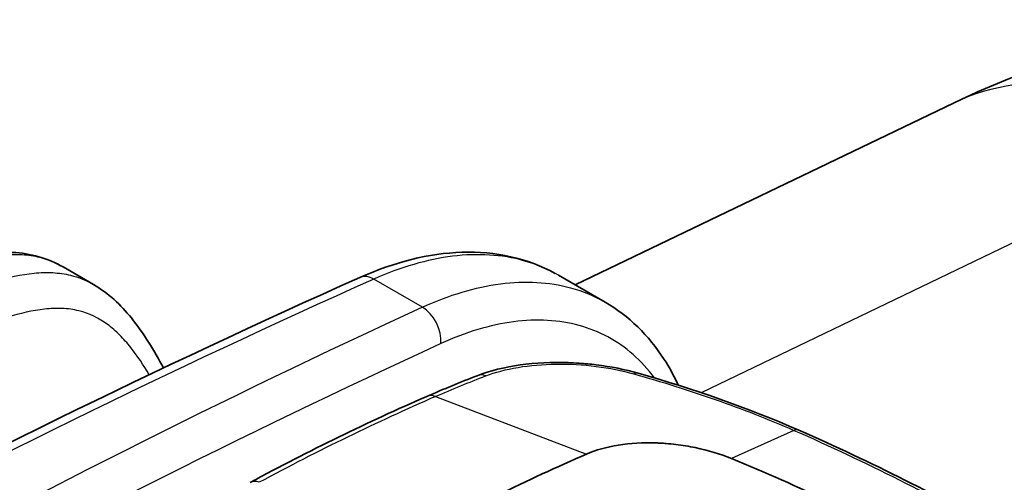
# Model space of a CAD drawing. Units: millimetres. Extents: x 43 to 3572, y 24 to 1710.
# Drawn here: x 237 to 274, y 534 to 551 of the extents above; entities that cross this region are included whole.
import ezdxf

# ---------------------------------------------------------------- set-up
doc = ezdxf.new("R2010")
doc.units = ezdxf.units.MM
doc.header["$LTSCALE"] = 3
doc.layers.add('Visible (ISO)', color=7, linetype='Continuous', lineweight=35)
doc.layers.add('Visible Narrow (ISO)', color=7, linetype='Continuous', lineweight=25)

msp = doc.modelspace()

# ---------------------------------------------------------------- linework, layer by layer
at = {"layer": 'Visible (ISO)'}
for p, q in [((258.133, 541.344), (272.378, 548.192)), ((240.016, 541.36), (238.875, 542.019)), ((259.259, 540.693), (257.503, 541.707)), ((243.586, 536.299), (243.586, 536.299))]:
    msp.add_line(p, q, dxfattribs=at)
for centre, major_axis, ratio, start_param, end_param in [((266.194, 535.079), (0.349, 0.798), 0.469716, 6.283054, 6.283257), ((249.172, 441.342), (-54.429, -94.273), 0.57735, 3.804707, 3.892084)]:
    msp.add_ellipse(centre, major_axis=major_axis, ratio=ratio, start_param=start_param, end_param=end_param, dxfattribs=at)
for points, knots in [([(272.378, 548.192), (275.497, 549.691), (278.911, 550.682), (285.607, 551.314), (288.98, 551.028), (294.188, 549.555), (296.181, 548.715), (298.027, 547.649)], [0, 0, 0, 0, 1.240235, 1.240235, 2.413267, 2.413267, 3.174766, 3.174766, 3.174766, 3.174766]), ([(231.469, 540.95), (232.659, 541.516), (233.856, 542.031), (235.692, 542.494), (236.337, 542.59), (237.645, 542.534), (238.315, 542.342), (238.877, 542.017)], [0, 0, 0, 0, 0.58307, 0.58307, 0.89257, 0.89257, 1.224623, 1.224623, 1.224623, 1.224623]), ([(250.034, 541.621), (251.328, 542.199), (252.639, 542.53), (255.129, 542.61), (256.347, 542.342), (257.381, 541.775)], [0, 0, 0, 0, 0.620788, 0.620788, 1.252315, 1.252315, 1.252315, 1.252315]), ([(240.019, 541.358), (240.582, 541.033), (241.049, 540.583), (241.914, 539.52), (242.3, 538.88), (242.651, 538.218)], [0, 0, 0, 0, 0.3346943, 0.3346943, 0.7327675, 0.7327675, 0.7327675, 0.7327675]), ([(259.259, 540.693), (260.143, 540.183), (260.904, 539.438), (261.66, 538.259), (261.823, 537.966), (261.969, 537.658)], [0, 0, 0, 0, 0.5502471, 0.5502471, 0.719801, 0.719801, 0.719801, 0.719801]), ([(254.45, 537.929), (254.926, 538.114), (255.479, 538.249), (256.635, 538.41), (257.251, 538.44), (258.005, 538.416), (258.146, 538.408), (258.499, 538.384), (258.711, 538.363), (259.469, 538.269), (260.01, 538.161), (260.502, 538.021)], [0, 0, 0, 0, 0.2232068, 0.2232068, 0.4380236, 0.4380236, 0.4875192, 0.4875192, 0.5618392, 0.5618392, 0.7570195, 0.7570195, 0.7570195, 0.7570195]), ([(258.561, 534.98), (258.91, 535.132), (259.316, 535.246), (260.207, 535.388), (260.686, 535.416), (261.177, 535.399)], [-0.3477911, -0.3477911, -0.3477911, -0.3477911, -0.1740014, -0.1740014, -0.000001, -0.000001, -0.000001, -0.000001]), ([(264.009, 534.815), (263.59, 534.985), (263.132, 535.123), (262.409, 535.273), (262.165, 535.313), (261.796, 535.357), (261.672, 535.369), (261.486, 535.383), (261.424, 535.388), (261.3, 535.394), (261.238, 535.397), (261.177, 535.399)], [-0.3413755, -0.3413755, -0.3413755, -0.3413755, -0.1706101, -0.1706101, -0.0856841, -0.0856841, -0.0430612, -0.0430612, -0.0216741, -0.0216741, 0, 0, 0, 0]), ([(264.009, 534.815), (265.291, 534.292), (266.521, 533.745), (268.9, 532.59), (270.027, 531.991), (271.109, 531.366)], [0, 0, 0, 0, 0.535181, 0.535181, 1.070688, 1.070688, 1.070688, 1.070688])]:
    msp.add_open_spline(points, degree=3, knots=knots, dxfattribs=at)
for points in [[(227.308, 530.491), (234.897, 534.53), (242.483, 538.245), (250.034, 541.621)], [(240.016, 541.36), (240.017, 541.359), (240.018, 541.359), (240.019, 541.358)], [(259.259, 540.693), (259.259, 540.693), (259.259, 540.693), (259.259, 540.693)], [(260.502, 538.021), (262.58, 537.431), (264.602, 536.727), (266.544, 535.877)], [(252.55, 537.148), (253.185, 537.425), (253.819, 537.685), (254.45, 537.929)], [(261.969, 537.658), (261.983, 537.629), (261.997, 537.599), (262.011, 537.569)], [(245.916, 533.917), (248.132, 535.108), (250.348, 536.187), (252.55, 537.148)], [(266.544, 535.877), (269.28, 534.678), (271.871, 533.371), (274.268, 531.988)]]:
    msp.add_open_spline(points, degree=3, dxfattribs=at)
at = {"layer": 'Visible Narrow (ISO)'}
for p, q in [((282.482, 546.717), (262.871, 537.289)), ((252.391, 540.502), (250.561, 541.558)), ((252.877, 537.145), (258.561, 534.98)), ((266.355, 535.873), (264.009, 534.815))]:
    msp.add_line(p, q, dxfattribs=at)
for centre, major_axis, ratio, start_param, end_param in [((281.811, 528.57), (-9.433, 19.622), 0.576253, 5.542289, 6.283185), ((250.478, 540.627), (-0.444, 0.994), 0.634, 5.560658, 6.283185), ((217.054, 168.941), (-219.141, -376.274), 0.579858, 3.820609, 3.89427), ((220.55, 166.923), (213.53, 379.509), 0.574488, 0.670459, 0.744119), ((252.307, 539.571), (0.455, -0.989), 0.641347, 0.846179, 2.412055), ((221.325, 166.444), (-213.009, -378.609), 0.574482, 3.812039, 3.885691), ((254.764, 537.117), (-0.314, 0.812), 0.664987, 5.743812, 6.283185), ((260.264, 537.183), (0.238, 0.838), 0.432955, 6.283184, 6.688293), ((260.986, 537.191), (0.983, 0.467), 0.758508, 6.170973, 6.283185), ((242.94, 445.049), (54.443, 92.693), 0.572331, 0.667243, 0.754727), ((252.898, 536.35), (-0.348, 0.798), 0.644162, 5.720773, 6.283185), ((266.194, 535.079), (0.349, 0.798), 0.469716, 0.000071, 0.431289), ((246.328, 533.15), (-0.412, 0.767), 0.59735, 5.670106, 6.283185)]:
    msp.add_ellipse(centre, major_axis=major_axis, ratio=ratio, start_param=start_param, end_param=end_param, dxfattribs=at)
for points, knots in [([(238.875, 542.019), (238.608, 542.173), (238.321, 542.292), (237.796, 542.423), (237.569, 542.457), (237.104, 542.485), (236.866, 542.479), (236.138, 542.414), (235.634, 542.305), (234.601, 542.003), (234.079, 541.812), (233.29, 541.49), (233.027, 541.377), (232.631, 541.2), (232.499, 541.14), (232.234, 541.018), (232.101, 540.956), (231.97, 540.893)], [0.00852318, 0.00852318, 0.00852318, 0.00852318, 0.0103959, 0.0103959, 0.0116954, 0.0116954, 0.01299489, 0.01299489, 0.01559388, 0.01559388, 0.01819287, 0.01819287, 0.01949237, 0.01949237, 0.02014211, 0.02014211, 0.02079186, 0.02079186, 0.02079186, 0.02079186]), ([(257.503, 541.707), (257.096, 541.942), (256.658, 542.125), (256.195, 542.253), (255.375, 542.481), (254.474, 542.537), (253.524, 542.419), (252.574, 542.302), (251.575, 542.012), (250.561, 541.558)], [3.926991, 3.926991, 3.926991, 3.926991, 4.0759587, 4.0759587, 4.0759587, 4.3398893, 4.3398893, 4.3398893, 4.60382, 4.60382, 4.60382, 4.60382]), ([(233.195, 540.186), (233.716, 540.441), (234.237, 540.682), (235.272, 541.117), (235.787, 541.312), (236.807, 541.622), (237.305, 541.735), (238.024, 541.806), (238.26, 541.814), (238.719, 541.79), (238.944, 541.758), (239.465, 541.63), (239.75, 541.513), (240.016, 541.36)], [-0.00000006, -0.00000006, -0.00000006, -0.00000006, 0.00260939, 0.00260939, 0.00521884, 0.00521884, 0.00782829, 0.00782829, 0.00913302, 0.00913302, 0.01043774, 0.01043774, 0.01233188, 0.01233188, 0.01233188, 0.01233188]), ([(252.391, 540.502), (253.392, 540.963), (254.38, 541.26), (255.32, 541.383), (256.259, 541.506), (257.151, 541.455), (257.963, 541.232), (258.422, 541.107), (258.855, 540.926), (259.259, 540.693)], [5.241361, 5.241361, 5.241361, 5.241361, 5.5052916, 5.5052916, 5.5052916, 5.7692222, 5.7692222, 5.7692222, 5.9181899, 5.9181899, 5.9181899, 5.9181899]), ([(242.118, 537.964), (241.902, 538.326), (241.672, 538.672), (241.419, 538.989), (241.288, 539.153), (241.151, 539.309), (241.006, 539.455), (240.86, 539.601), (240.707, 539.736), (240.546, 539.855), (240.224, 540.093), (239.869, 540.27), (239.47, 540.368), (239.271, 540.417), (239.059, 540.446), (238.843, 540.456), (238.627, 540.465), (238.406, 540.456), (238.18, 540.431), (237.728, 540.38), (237.258, 540.268), (236.779, 540.119), (236.299, 539.969), (235.815, 539.783), (235.329, 539.577), (234.843, 539.371), (234.354, 539.144), (233.864, 538.904)], [0.00252267, 0.00252267, 0.00252267, 0.00252267, 0.0048808, 0.0048808, 0.0048808, 0.00610101, 0.00610101, 0.00610101, 0.00732121, 0.00732121, 0.00732121, 0.00976161, 0.00976161, 0.00976161, 0.01098181, 0.01098181, 0.01098181, 0.01220201, 0.01220201, 0.01220201, 0.01464241, 0.01464241, 0.01464241, 0.01708282, 0.01708282, 0.01708282, 0.01952322, 0.01952322, 0.01952322, 0.01952322]), ([(261.115, 537.843), (260.873, 538.172), (260.604, 538.466), (259.724, 539.24), (259.04, 539.609), (257.524, 540.024), (256.693, 540.072), (254.94, 539.841), (254.018, 539.564), (253.084, 539.134)], [6.4014763, 6.4014763, 6.4014763, 6.4014763, 6.5332178, 6.5332178, 6.7971484, 6.7971484, 7.061079, 7.061079, 7.3250097, 7.3250097, 7.3250097, 7.3250097]), ([(254.772, 537.921), (255.128, 538.058), (255.533, 538.165), (256.436, 538.317), (256.914, 538.358), (257.92, 538.37), (258.422, 538.341), (259.424, 538.214), (259.896, 538.119), (260.34, 537.994)], [0, 0, 0, 0, 0.001762479, 0.001762479, 0.003524958, 0.003524958, 0.005287437, 0.005287437, 0.007049916, 0.007049916, 0.007049916, 0.007049916]), ([(260.34, 537.994), (261.378, 537.702), (262.399, 537.384), (263.903, 536.856), (264.4, 536.672), (265.384, 536.286), (265.873, 536.083), (266.355, 535.873)], [0, 0, 0, 0, 0.004168369, 0.004168369, 0.006252553, 0.006252553, 0.008336737, 0.008336737, 0.008336737, 0.008336737]), ([(266.355, 535.873), (267.714, 535.277), (269.034, 534.657), (271.589, 533.37), (272.825, 532.704), (274.013, 532.018)], [-0.00000006, -0.00000006, -0.00000006, -0.00000006, 0.00588231, 0.00588231, 0.01176467, 0.01176467, 0.01176467, 0.01176467])]:
    msp.add_open_spline(points, degree=3, knots=knots, dxfattribs=at)
msp.add_open_spline([(252.877, 537.145), (253.51, 537.421), (254.142, 537.679), (254.772, 537.921)], degree=3, dxfattribs=at)

doc.saveas('drawing.dxf')
